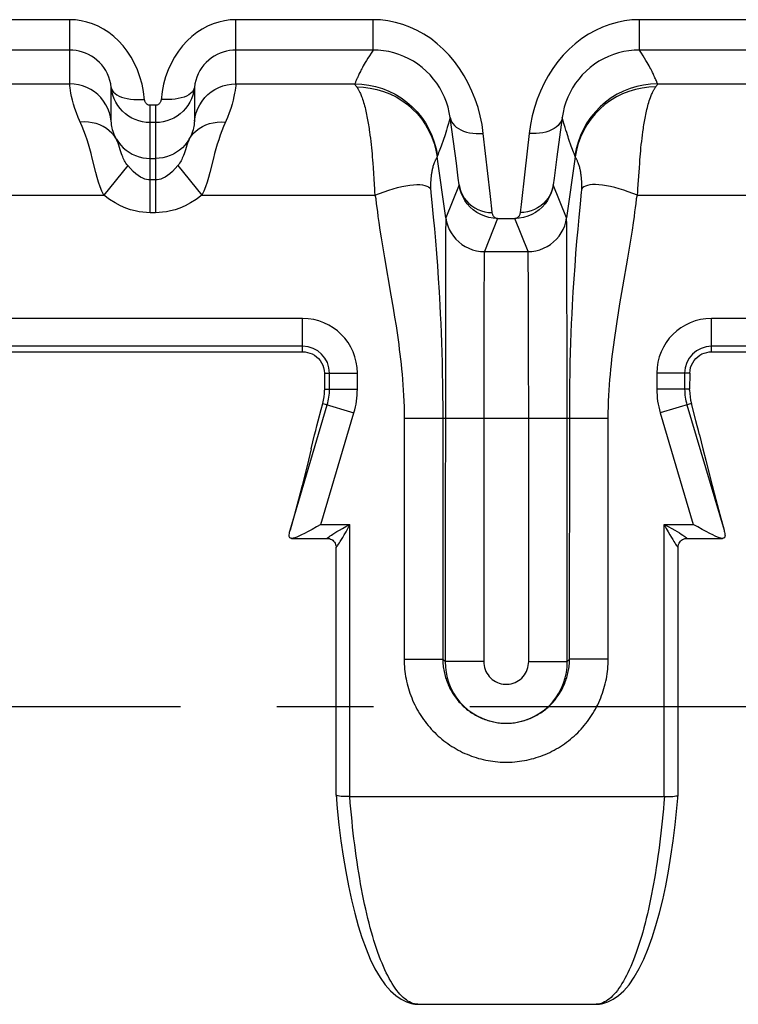
# Model space of a CAD drawing. Extents: x 0 to 420, y 0 to 297.
# Drawn here: x 105 to 118, y 84 to 101 of the extents above; entities that cross this region are included whole.
import ezdxf

# ---------------------------------------------------------------- set-up
doc = ezdxf.new("R2010")
doc.units = 0
doc.header["$LTSCALE"] = 23.1
doc.linetypes.add('CENTER', pattern=[0.6, 0.375, -0.075, 0.075, -0.075])
doc.layers.get('0').update_dxf_attribs({"linetype": 'CONTINUOUS'})
doc.layers.add('DEFAULT_1', color=7, linetype='CENTER')
doc.layers.add('SURFACE', color=7, linetype='CONTINUOUS')

msp = doc.modelspace()

# ---------------------------------------------------------------- linework, layer by layer
at = {"color": 9, "linetype": 'CONTINUOUS'}
for p, q in [((106.166, 101.226), (103.701, 101.226)), ((106.166, 100.073), (106.166, 101.226)), ((109.151, 100.073), (109.151, 101.226)), ((111.616, 101.226), (109.151, 101.226)), ((111.616, 100.681), (111.616, 101.226)), ((116.401, 100.681), (116.401, 101.226)), ((118.866, 101.226), (116.401, 101.226)), ((106.166, 100.681), (103.701, 100.681)), ((111.616, 100.681), (109.151, 100.681)), ((118.866, 100.681), (116.401, 100.681)), ((111.314, 100.136), (111.308, 100.121)), ((111.321, 100.153), (111.314, 100.136)), ((116.692, 100.163), (116.682, 100.184)), ((116.7, 100.144), (116.692, 100.163)), ((116.707, 100.128), (116.7, 100.144)), ((116.713, 100.114), (116.707, 100.128)), ((104.029, 100.073), (106.166, 100.073)), ((106.912, 99.401), (106.912, 100.005)), ((108.405, 100.005), (108.405, 99.401)), ((109.151, 100.073), (111.288, 100.073)), ((111.292, 100.084), (111.288, 100.073)), ((111.298, 100.097), (111.292, 100.084)), ((111.302, 100.108), (111.298, 100.097)), ((111.308, 100.121), (111.302, 100.108)), ((116.717, 100.103), (116.713, 100.114)), ((116.723, 100.088), (116.717, 100.103)), ((116.729, 100.073), (118.866, 100.073)), ((107.609, 97.758), (107.609, 99.688)), ((107.709, 99.688), (107.609, 99.688)), ((107.709, 99.688), (107.709, 97.758)), ((113.113, 98.649), (113.002, 99.466)), ((115.015, 99.466), (114.919, 98.761)), ((107.709, 99.377), (107.609, 99.377)), ((111.552, 99.213), (111.56, 99.154)), ((111.56, 99.154), (111.568, 99.096)), ((111.568, 99.096), (111.575, 99.038)), ((112.887, 99.092), (112.868, 99.038)), ((114.421, 99.184), (114.342, 98.495)), ((116.443, 99.038), (116.45, 99.096)), ((116.45, 99.096), (116.457, 99.154)), ((111.575, 99.038), (111.581, 98.982)), ((111.581, 98.982), (111.587, 98.926)), ((111.587, 98.926), (111.593, 98.87)), ((112.817, 98.895), (112.805, 98.863)), ((112.827, 98.922), (112.817, 98.895)), ((112.839, 98.954), (112.827, 98.922)), ((112.852, 98.992), (112.839, 98.954)), ((112.868, 99.038), (112.852, 98.992)), ((115.165, 98.992), (115.149, 99.037)), ((115.179, 98.954), (115.165, 98.992)), ((115.19, 98.922), (115.179, 98.954)), ((115.2, 98.895), (115.19, 98.922)), ((115.209, 98.873), (115.2, 98.895)), ((116.425, 98.87), (116.43, 98.926)), ((116.43, 98.926), (116.436, 98.982)), ((116.436, 98.982), (116.443, 99.038)), ((106.636, 98.478), (106.57, 98.737)), ((107.609, 98.733), (107.709, 98.733)), ((111.593, 98.87), (111.598, 98.815)), ((111.598, 98.815), (111.602, 98.759)), ((111.602, 98.759), (111.607, 98.704)), ((112.924, 97.663), (112.769, 98.763)), ((112.795, 98.837), (112.785, 98.811)), ((112.805, 98.863), (112.795, 98.837)), ((114.919, 98.761), (114.869, 98.381)), ((115.249, 98.763), (115.094, 97.663)), ((115.219, 98.845), (115.209, 98.873)), ((115.228, 98.823), (115.219, 98.845)), ((115.236, 98.801), (115.228, 98.823)), ((115.244, 98.782), (115.236, 98.801)), ((116.411, 98.705), (116.415, 98.76)), ((116.415, 98.76), (116.42, 98.815)), ((116.42, 98.815), (116.425, 98.87)), ((107.207, 98.607), (106.777, 98.073)), ((108.11, 98.607), (108.541, 98.073)), ((111.607, 98.704), (111.611, 98.649)), ((111.611, 98.649), (111.616, 98.566)), ((111.616, 98.566), (111.635, 98.264)), ((113.148, 98.381), (113.113, 98.649)), ((116.382, 98.264), (116.401, 98.566)), ((116.401, 98.566), (116.407, 98.649)), ((116.407, 98.649), (116.411, 98.705)), ((113.163, 98.261), (113.148, 98.381)), ((114.342, 98.495), (114.275, 97.903)), ((114.869, 98.381), (114.854, 98.261)), ((107.709, 98.347), (107.609, 98.347)), ((111.635, 98.264), (111.641, 98.187)), ((111.641, 98.187), (111.645, 98.132)), ((112.648, 98.225), (112.648, 98.221)), ((112.65, 98.265), (112.649, 98.235)), ((112.65, 98.278), (112.65, 98.265)), ((113.163, 98.261), (112.924, 97.663)), ((115.094, 97.663), (114.854, 98.261)), ((115.367, 98.278), (115.367, 98.294)), ((115.368, 98.265), (115.367, 98.278)), ((115.368, 98.237), (115.368, 98.265)), ((115.369, 98.232), (115.368, 98.237)), ((116.373, 98.132), (116.377, 98.187)), ((116.377, 98.187), (116.382, 98.264)), ((103.668, 98.073), (106.777, 98.073)), ((108.541, 98.073), (111.65, 98.073)), ((111.645, 98.132), (111.65, 98.073)), ((112.655, 98.12), (112.68, 97.878)), ((115.341, 97.913), (115.363, 98.133)), ((115.363, 98.133), (115.366, 98.157)), ((116.368, 98.073), (116.373, 98.132)), ((116.368, 98.073), (119.477, 98.073)), ((111.667, 98.001), (111.675, 97.926)), ((111.675, 97.926), (111.685, 97.846)), ((111.685, 97.846), (111.694, 97.777)), ((112.68, 97.878), (112.699, 97.68)), ((114.275, 97.903), (114.26, 97.761)), ((115.318, 97.676), (115.341, 97.913)), ((116.323, 97.776), (116.332, 97.845)), ((116.332, 97.845), (116.342, 97.926)), ((107.709, 97.758), (107.609, 97.758)), ((111.694, 97.777), (111.705, 97.692)), ((111.705, 97.692), (111.721, 97.582)), ((112.699, 97.68), (112.718, 97.469)), ((113.854, 97.652), (113.617, 97.06)), ((113.854, 97.652), (114.164, 97.652)), ((114.401, 97.06), (114.164, 97.652)), ((115.299, 97.465), (115.318, 97.676)), ((116.296, 97.578), (116.312, 97.689)), ((116.312, 97.689), (116.323, 97.776)), ((111.721, 97.582), (111.74, 97.447)), ((115.098, 97.446), (115.096, 97.581)), ((116.276, 97.443), (116.296, 97.578)), ((111.74, 97.447), (111.762, 97.305)), ((111.762, 97.305), (111.785, 97.162)), ((112.718, 97.469), (112.737, 97.25)), ((112.92, 97.446), (112.916, 96.843)), ((115.101, 96.843), (115.098, 97.446)), ((115.28, 97.246), (115.299, 97.465)), ((116.231, 97.158), (116.254, 97.301)), ((116.254, 97.301), (116.276, 97.443)), ((111.785, 97.162), (111.822, 96.946)), ((112.737, 97.25), (112.755, 97.028)), ((115.262, 97.024), (115.28, 97.246)), ((116.195, 96.942), (116.231, 97.158)), ((111.822, 96.946), (111.938, 96.276)), ((112.755, 97.028), (112.772, 96.803)), ((113.617, 97.06), (114.401, 97.06)), ((114.405, 96.88), (114.403, 96.993)), ((115.246, 96.799), (115.262, 97.024)), ((116.105, 96.425), (116.195, 96.942)), ((112.772, 96.803), (112.787, 96.573)), ((112.916, 96.843), (112.911, 89.695)), ((113.612, 96.804), (113.608, 96.243)), ((114.408, 96.502), (114.405, 96.88)), ((115.105, 95.026), (115.101, 96.843)), ((115.23, 96.57), (115.246, 96.799)), ((112.787, 96.573), (112.802, 96.339)), ((114.412, 95.249), (114.408, 96.502)), ((115.215, 96.336), (115.23, 96.57)), ((116.053, 96.118), (116.105, 96.425)), ((111.938, 96.276), (111.977, 96.043)), ((112.802, 96.339), (112.816, 96.099)), ((113.608, 96.243), (113.604, 89.695)), ((115.201, 96.096), (115.215, 96.336)), ((112.816, 96.099), (112.824, 95.936)), ((115.193, 95.933), (115.201, 96.096)), ((116.027, 95.961), (116.053, 96.118)), ((111.977, 96.043), (112.003, 95.884)), ((112.003, 95.884), (112.029, 95.723)), ((112.824, 95.936), (112.832, 95.769)), ((115.185, 95.767), (115.193, 95.933)), ((116.001, 95.801), (116.027, 95.961)), ((110.351, 95.859), (104.998, 95.859)), ((110.351, 95.259), (110.351, 95.859)), ((112.832, 95.769), (112.839, 95.599)), ((115.178, 95.597), (115.185, 95.767)), ((115.976, 95.638), (116.001, 95.801)), ((117.698, 95.259), (117.698, 95.859)), ((123.051, 95.859), (117.698, 95.859)), ((112.839, 95.599), (112.845, 95.425)), ((115.172, 95.423), (115.178, 95.597)), ((110.351, 95.359), (104.998, 95.359)), ((112.845, 95.425), (112.851, 95.247)), ((115.166, 95.245), (115.172, 95.423)), ((123.051, 95.359), (117.698, 95.359)), ((112.851, 95.247), (112.856, 95.064)), ((114.413, 94.06), (114.412, 95.249)), ((115.161, 95.063), (115.166, 95.245)), ((112.856, 95.064), (112.86, 94.877)), ((115.106, 89.695), (115.105, 95.026)), ((115.157, 94.875), (115.161, 95.063)), ((110.741, 94.876), (111.334, 94.876)), ((110.834, 94.586), (110.834, 94.876)), ((111.334, 94.586), (111.334, 94.876)), ((112.86, 94.877), (112.864, 94.683)), ((115.154, 94.682), (115.157, 94.875)), ((116.715, 94.876), (116.715, 94.586)), ((117.309, 94.876), (116.715, 94.876)), ((117.215, 94.876), (117.215, 94.586)), ((112.864, 94.683), (112.866, 94.483)), ((115.151, 94.482), (115.154, 94.682)), ((110.745, 94.586), (111.334, 94.586)), ((112.866, 94.483), (112.868, 94.276)), ((115.15, 94.275), (115.151, 94.482)), ((117.304, 94.586), (116.715, 94.586)), ((110.127, 92.054), (110.794, 94.307)), ((110.713, 94.331), (111.273, 94.165)), ((117.336, 94.331), (116.776, 94.165)), ((117.255, 94.307), (117.923, 92.054)), ((110.678, 92.157), (111.273, 94.165)), ((112.868, 94.276), (112.868, 89.738)), ((115.149, 89.738), (115.15, 94.275)), ((116.776, 94.165), (117.371, 92.157)), ((112.175, 94.06), (112.175, 89.738)), ((115.842, 94.06), (112.175, 94.06)), ((114.413, 89.695), (114.413, 94.06)), ((115.842, 89.738), (115.842, 94.06)), ((110.678, 92.157), (111.201, 92.157)), ((116.848, 92.157), (117.371, 92.157)), ((112.175, 89.738), (112.868, 89.738)), ((112.911, 89.695), (112.868, 89.738)), ((113.604, 89.695), (112.911, 89.695)), ((114.413, 89.695), (115.106, 89.695)), ((115.106, 89.695), (115.149, 89.738)), ((115.842, 89.738), (115.149, 89.738))]:
    msp.add_line(p, q, dxfattribs=at)
at = {"color": 7, "linetype": 'CONTINUOUS'}
for p, q in [((104.998, 95.259), (110.351, 95.259)), ((117.698, 95.259), (123.051, 95.259)), ((110.741, 94.876), (110.745, 94.586)), ((117.309, 94.876), (117.304, 94.586)), ((110.745, 94.586), (110.746, 94.57)), ((117.304, 94.57), (117.304, 94.586))]:
    msp.add_line(p, q, dxfattribs=at)
at = {"color": 9, "linetype": 'CONTINUOUS'}
for points in [[(107.511, 99.782), (107.492, 99.933), (107.465, 100.067), (107.428, 100.197), (107.383, 100.322), (107.329, 100.441), (107.267, 100.554), (107.199, 100.659), (107.123, 100.756), (107.042, 100.845), (106.956, 100.924), (106.866, 100.995), (106.771, 101.057), (106.674, 101.109), (106.575, 101.151), (106.474, 101.184), (106.371, 101.207), (106.269, 101.221), (106.166, 101.226)], [(109.151, 101.226), (109.049, 101.221), (108.946, 101.207), (108.844, 101.184), (108.742, 101.151), (108.643, 101.109), (108.546, 101.057), (108.452, 100.995), (108.361, 100.924), (108.275, 100.845), (108.194, 100.756), (108.119, 100.659), (108.05, 100.554), (107.988, 100.441), (107.935, 100.322), (107.889, 100.197), (107.853, 100.067), (107.826, 99.933)], [(113.597, 99.184), (113.574, 99.341), (113.542, 99.496), (113.502, 99.648), (113.452, 99.798), (113.394, 99.943), (113.328, 100.084), (113.253, 100.22), (113.171, 100.35), (113.08, 100.473), (112.983, 100.589), (112.878, 100.696), (112.768, 100.795), (112.652, 100.885), (112.531, 100.964), (112.407, 101.034), (112.279, 101.092), (112.149, 101.141), (112.017, 101.178), (111.883, 101.205), (111.75, 101.221), (111.616, 101.226)], [(116.401, 101.226), (116.268, 101.221), (116.134, 101.205), (116.001, 101.178), (115.868, 101.141), (115.738, 101.092), (115.611, 101.034), (115.486, 100.964), (115.365, 100.885), (115.25, 100.795), (115.139, 100.696), (115.035, 100.589), (114.937, 100.473), (114.847, 100.35), (114.764, 100.22), (114.689, 100.084), (114.623, 99.943), (114.565, 99.798), (114.516, 99.648), (114.475, 99.496), (114.444, 99.341), (114.421, 99.184)], [(111.616, 100.681), (111.581, 100.627), (111.55, 100.579), (111.522, 100.535), (111.498, 100.495), (111.477, 100.459), (111.457, 100.425), (111.44, 100.394), (111.425, 100.366), (111.412, 100.341), (111.399, 100.317), (111.388, 100.295), (111.378, 100.275), (111.369, 100.257), (111.361, 100.24), (111.354, 100.224), (111.347, 100.21), (111.341, 100.197), (111.335, 100.184), (111.33, 100.173), (111.321, 100.153)], [(113.002, 99.466), (112.986, 99.56), (112.964, 99.653), (112.936, 99.743), (112.902, 99.832), (112.861, 99.919), (112.815, 100.002), (112.762, 100.083), (112.705, 100.16), (112.641, 100.234), (112.573, 100.302), (112.5, 100.366), (112.423, 100.425), (112.342, 100.478), (112.257, 100.525), (112.17, 100.567), (112.081, 100.602), (111.989, 100.63), (111.897, 100.652), (111.803, 100.668), (111.71, 100.678), (111.616, 100.681)], [(116.401, 100.681), (116.308, 100.678), (116.214, 100.668), (116.121, 100.652), (116.028, 100.63), (115.937, 100.602), (115.847, 100.567), (115.76, 100.525), (115.676, 100.478), (115.595, 100.425), (115.517, 100.366), (115.444, 100.302), (115.376, 100.234), (115.313, 100.16), (115.255, 100.083), (115.203, 100.002), (115.156, 99.919), (115.116, 99.832), (115.081, 99.743), (115.053, 99.653), (115.031, 99.56), (115.015, 99.466)], [(116.682, 100.184), (116.676, 100.197), (116.67, 100.21), (116.664, 100.224), (116.656, 100.24), (116.648, 100.257), (116.639, 100.275), (116.629, 100.295), (116.618, 100.317), (116.606, 100.341), (116.592, 100.366), (116.577, 100.394), (116.56, 100.425), (116.541, 100.458), (116.52, 100.495), (116.495, 100.535), (116.468, 100.579), (116.437, 100.627), (116.401, 100.681)], [(106.32, 99.47), (106.287, 99.552), (106.259, 99.631), (106.235, 99.706), (106.215, 99.777), (106.2, 99.843), (106.188, 99.903), (106.179, 99.955), (106.173, 100), (106.169, 100.035), (106.167, 100.06), (106.166, 100.073)], [(106.912, 99.401), (106.9, 99.478), (106.88, 99.554), (106.852, 99.628), (106.816, 99.698), (106.774, 99.764), (106.724, 99.825), (106.669, 99.88), (106.608, 99.93), (106.542, 99.973), (106.472, 100.008), (106.398, 100.036), (106.323, 100.057), (106.245, 100.069), (106.166, 100.073)], [(107.609, 99.377), (107.54, 99.381), (107.473, 99.39), (107.407, 99.407), (107.342, 99.43), (107.28, 99.459), (107.221, 99.494), (107.166, 99.535), (107.116, 99.581), (107.069, 99.631), (107.028, 99.686), (106.993, 99.745), (106.963, 99.806), (106.94, 99.871), (106.923, 99.937), (106.912, 100.005)], [(106.912, 100.005), (106.919, 99.976), (106.933, 99.948), (106.953, 99.922), (106.98, 99.897), (107.013, 99.874), (107.053, 99.854), (107.097, 99.836), (107.146, 99.82), (107.2, 99.808), (107.257, 99.799), (107.318, 99.793), (107.38, 99.79), (107.444, 99.79), (107.509, 99.794)], [(108.405, 100.005), (108.395, 99.937), (108.378, 99.871), (108.354, 99.806), (108.325, 99.745), (108.289, 99.686), (108.248, 99.631), (108.202, 99.581), (108.151, 99.535), (108.096, 99.494), (108.037, 99.459), (107.975, 99.43), (107.911, 99.407), (107.845, 99.39), (107.777, 99.381), (107.709, 99.377)], [(108.405, 100.005), (108.398, 99.976), (108.385, 99.948), (108.364, 99.922), (108.337, 99.897), (108.304, 99.874), (108.265, 99.854), (108.22, 99.836), (108.171, 99.82), (108.117, 99.808), (108.06, 99.799), (108, 99.793), (107.937, 99.79), (107.873, 99.79), (107.808, 99.794)], [(108.405, 99.401), (108.417, 99.478), (108.437, 99.554), (108.466, 99.628), (108.501, 99.698), (108.544, 99.764), (108.593, 99.825), (108.649, 99.88), (108.71, 99.93), (108.776, 99.973), (108.846, 100.008), (108.919, 100.036), (108.995, 100.057), (109.072, 100.069), (109.151, 100.073)], [(109.151, 100.073), (109.15, 100.06), (109.148, 100.035), (109.144, 100), (109.138, 99.955), (109.129, 99.903), (109.117, 99.843), (109.102, 99.777), (109.083, 99.706), (109.059, 99.631), (109.03, 99.552), (108.998, 99.47), (108.927, 99.307)], [(111.288, 100.073), (111.288, 100.07), (111.291, 100.064), (111.296, 100.055), (111.303, 100.045), (111.312, 100.033), (111.322, 100.018)], [(111.288, 100.073), (111.414, 100.068), (111.539, 100.052), (111.663, 100.026), (111.784, 99.989), (111.901, 99.942), (112.014, 99.886), (112.122, 99.82), (112.224, 99.746), (112.319, 99.663), (112.407, 99.572), (112.487, 99.475), (112.558, 99.371), (112.621, 99.261), (112.674, 99.147), (112.717, 99.028), (112.751, 98.906), (112.773, 98.782)], [(111.322, 100.018), (111.445, 100.013), (111.566, 99.998), (111.687, 99.973), (111.804, 99.938), (111.919, 99.892), (112.029, 99.838), (112.134, 99.774), (112.233, 99.701), (112.326, 99.621), (112.412, 99.533), (112.49, 99.438), (112.559, 99.337), (112.62, 99.23), (112.672, 99.118), (112.714, 99.003), (112.747, 98.884), (112.769, 98.763)], [(111.322, 100.018), (111.326, 100.012), (111.331, 100.005), (111.336, 99.998), (111.34, 99.99), (111.346, 99.982), (111.351, 99.973), (111.357, 99.963), (111.362, 99.952), (111.368, 99.941), (111.375, 99.928), (111.381, 99.915), (111.388, 99.9), (111.395, 99.884), (111.402, 99.866), (111.41, 99.847), (111.419, 99.824), (111.427, 99.799), (111.437, 99.77), (111.446, 99.74), (111.455, 99.709), (111.464, 99.677), (111.472, 99.646), (111.48, 99.615), (111.487, 99.583), (111.494, 99.551), (111.501, 99.52), (111.507, 99.488), (111.513, 99.457), (111.519, 99.426), (111.524, 99.395), (111.529, 99.364), (111.534, 99.334), (111.539, 99.303), (111.544, 99.273), (111.548, 99.243), (111.552, 99.213)], [(116.729, 100.073), (116.603, 100.068), (116.478, 100.052), (116.355, 100.026), (116.234, 99.989), (116.116, 99.942), (116.003, 99.886), (115.896, 99.82), (115.794, 99.746), (115.699, 99.663), (115.611, 99.572), (115.53, 99.475), (115.459, 99.371), (115.396, 99.261), (115.343, 99.147), (115.3, 99.028), (115.267, 98.906), (115.244, 98.782)], [(116.696, 100.018), (116.573, 100.013), (116.451, 99.998), (116.331, 99.973), (116.213, 99.938), (116.099, 99.892), (115.989, 99.838), (115.884, 99.774), (115.784, 99.701), (115.692, 99.621), (115.606, 99.533), (115.528, 99.438), (115.458, 99.337), (115.397, 99.23), (115.345, 99.118), (115.303, 99.003), (115.271, 98.884), (115.249, 98.763)], [(116.457, 99.154), (116.465, 99.213), (116.469, 99.243), (116.474, 99.273), (116.478, 99.303), (116.483, 99.334), (116.488, 99.364), (116.493, 99.395), (116.499, 99.426), (116.505, 99.457), (116.511, 99.488), (116.517, 99.52), (116.523, 99.551), (116.53, 99.583), (116.538, 99.615), (116.545, 99.646), (116.553, 99.677), (116.562, 99.709), (116.571, 99.74), (116.58, 99.77), (116.59, 99.799), (116.599, 99.825), (116.607, 99.847), (116.615, 99.866), (116.622, 99.884), (116.629, 99.9), (116.636, 99.915), (116.643, 99.928), (116.649, 99.941), (116.655, 99.952), (116.661, 99.963), (116.666, 99.973), (116.672, 99.982), (116.677, 99.99), (116.682, 99.998), (116.687, 100.005), (116.691, 100.012), (116.696, 100.018)], [(116.696, 100.018), (116.706, 100.033), (116.714, 100.045), (116.721, 100.055), (116.726, 100.064), (116.729, 100.07), (116.729, 100.073)], [(116.729, 100.073), (116.727, 100.08), (116.723, 100.088)], [(107.609, 99.688), (107.599, 99.688), (107.589, 99.69), (107.58, 99.693), (107.571, 99.697), (107.562, 99.701), (107.553, 99.707), (107.546, 99.714), (107.538, 99.722), (107.532, 99.731), (107.526, 99.74), (107.521, 99.75), (107.516, 99.76), (107.513, 99.771), (107.511, 99.782)], [(107.826, 99.933), (107.807, 99.782), (107.804, 99.771), (107.801, 99.76), (107.797, 99.75), (107.792, 99.74), (107.786, 99.731), (107.779, 99.722), (107.772, 99.714), (107.764, 99.707), (107.756, 99.701), (107.747, 99.697), (107.738, 99.693), (107.728, 99.69), (107.718, 99.688), (107.709, 99.688)], [(106.57, 98.737), (106.548, 98.822), (106.525, 98.906), (106.501, 98.988), (106.476, 99.069), (106.45, 99.15), (106.421, 99.229), (106.391, 99.307), (106.32, 99.47)], [(113.002, 99.466), (112.983, 99.4), (112.966, 99.341), (112.95, 99.288), (112.935, 99.24), (112.922, 99.198), (112.909, 99.159), (112.898, 99.124), (112.887, 99.092)], [(113.002, 99.466), (113.011, 99.429), (113.027, 99.393), (113.049, 99.358), (113.077, 99.326), (113.11, 99.296), (113.15, 99.269), (113.194, 99.245), (113.243, 99.225), (113.295, 99.208), (113.351, 99.195), (113.41, 99.186), (113.471, 99.181), (113.534, 99.18), (113.597, 99.184)], [(115.015, 99.466), (115.006, 99.429), (114.991, 99.393), (114.969, 99.358), (114.941, 99.326), (114.907, 99.296), (114.868, 99.269), (114.824, 99.245), (114.775, 99.225), (114.722, 99.208), (114.666, 99.195), (114.607, 99.186), (114.546, 99.181), (114.484, 99.18), (114.421, 99.184)], [(115.149, 99.037), (115.13, 99.092), (115.12, 99.124), (115.108, 99.159), (115.096, 99.197), (115.082, 99.24), (115.068, 99.288), (115.052, 99.341), (115.034, 99.4), (115.015, 99.466)], [(107.005, 99.08), (106.968, 99.134), (106.925, 99.185), (106.877, 99.231), (106.824, 99.272), (106.766, 99.307), (106.704, 99.336), (106.639, 99.359), (106.571, 99.375), (106.501, 99.385), (106.429, 99.388), (106.357, 99.385)], [(107.005, 99.08), (106.986, 99.114), (106.971, 99.148), (106.957, 99.183), (106.945, 99.217), (106.936, 99.249), (106.929, 99.28), (106.923, 99.309), (106.919, 99.335), (106.916, 99.358), (106.914, 99.377), (106.913, 99.392), (106.912, 99.401)], [(108.405, 99.401), (108.405, 99.392), (108.404, 99.377), (108.402, 99.358), (108.399, 99.335), (108.395, 99.309), (108.389, 99.28), (108.381, 99.249), (108.372, 99.217), (108.36, 99.183), (108.347, 99.148), (108.331, 99.114), (108.313, 99.08)], [(108.313, 99.08), (108.349, 99.134), (108.392, 99.185), (108.44, 99.231), (108.493, 99.272), (108.551, 99.307), (108.613, 99.336), (108.678, 99.359), (108.746, 99.375), (108.816, 99.385), (108.888, 99.388), (108.96, 99.385)], [(108.927, 99.307), (108.896, 99.229), (108.868, 99.15), (108.842, 99.069), (108.817, 98.988), (108.793, 98.906), (108.77, 98.822), (108.747, 98.737), (108.682, 98.478)], [(107.207, 98.607), (107.191, 98.627), (107.176, 98.649), (107.162, 98.67), (107.15, 98.691), (107.139, 98.713), (107.128, 98.735), (107.118, 98.76), (107.107, 98.788), (107.096, 98.818), (107.085, 98.852), (107.074, 98.889), (107.062, 98.928), (107.049, 98.969), (107.036, 99.008), (107.021, 99.046), (107.005, 99.08)], [(107.005, 99.08), (107.041, 99.024), (107.082, 98.972), (107.128, 98.924), (107.178, 98.881), (107.232, 98.843), (107.29, 98.81), (107.35, 98.783), (107.413, 98.761), (107.477, 98.746), (107.543, 98.736), (107.609, 98.733)], [(108.313, 99.08), (108.277, 99.024), (108.236, 98.972), (108.19, 98.924), (108.139, 98.881), (108.085, 98.843), (108.028, 98.81), (107.968, 98.783), (107.905, 98.761), (107.84, 98.746), (107.775, 98.736), (107.709, 98.733)], [(108.313, 99.08), (108.297, 99.046), (108.282, 99.008), (108.268, 98.969), (108.256, 98.928), (108.244, 98.889), (108.232, 98.852), (108.221, 98.818), (108.21, 98.787), (108.2, 98.76), (108.189, 98.735), (108.178, 98.713), (108.167, 98.691), (108.155, 98.67), (108.141, 98.649), (108.126, 98.627), (108.11, 98.607)], [(113.732, 97.995), (113.72, 98.101), (113.597, 99.184)], [(112.759, 98.743), (112.754, 98.734), (112.751, 98.729), (112.748, 98.724), (112.744, 98.717), (112.74, 98.71), (112.735, 98.702), (112.731, 98.692), (112.725, 98.68), (112.719, 98.667), (112.713, 98.652), (112.707, 98.637), (112.702, 98.621), (112.697, 98.604), (112.692, 98.588), (112.688, 98.571), (112.683, 98.554), (112.68, 98.537), (112.676, 98.521), (112.673, 98.504), (112.67, 98.488), (112.667, 98.471), (112.665, 98.455), (112.663, 98.44), (112.661, 98.425), (112.659, 98.41), (112.658, 98.396), (112.656, 98.382), (112.655, 98.369), (112.654, 98.357), (112.653, 98.345), (112.653, 98.333), (112.652, 98.323), (112.651, 98.313), (112.651, 98.303), (112.651, 98.294), (112.65, 98.278)], [(112.769, 98.763), (112.769, 98.761), (112.768, 98.759), (112.767, 98.757), (112.766, 98.755), (112.765, 98.752), (112.763, 98.749), (112.761, 98.746), (112.759, 98.743)], [(112.773, 98.782), (112.772, 98.78), (112.772, 98.777), (112.771, 98.774), (112.77, 98.771), (112.769, 98.767), (112.769, 98.763)], [(112.785, 98.811), (112.776, 98.789), (112.773, 98.782)], [(115.249, 98.763), (115.248, 98.767), (115.247, 98.771), (115.247, 98.774), (115.246, 98.777), (115.245, 98.78), (115.244, 98.782)], [(115.263, 98.734), (115.258, 98.743), (115.256, 98.746), (115.254, 98.749), (115.253, 98.752), (115.251, 98.755), (115.25, 98.757), (115.249, 98.759), (115.249, 98.761), (115.249, 98.763)], [(115.367, 98.294), (115.366, 98.303), (115.366, 98.313), (115.365, 98.323), (115.365, 98.333), (115.364, 98.345), (115.363, 98.357), (115.362, 98.369), (115.361, 98.382), (115.36, 98.396), (115.358, 98.41), (115.356, 98.425), (115.354, 98.44), (115.352, 98.455), (115.35, 98.471), (115.347, 98.488), (115.344, 98.504), (115.341, 98.521), (115.338, 98.537), (115.334, 98.554), (115.33, 98.571), (115.325, 98.588), (115.321, 98.604), (115.316, 98.621), (115.31, 98.637), (115.304, 98.652), (115.298, 98.667), (115.292, 98.68), (115.287, 98.692), (115.282, 98.702), (115.278, 98.71), (115.273, 98.717), (115.27, 98.724), (115.266, 98.729), (115.263, 98.734)], [(107.609, 98.347), (107.579, 98.348), (107.548, 98.353), (107.514, 98.363), (107.479, 98.377), (107.44, 98.397), (107.398, 98.424), (107.353, 98.458), (107.305, 98.501), (107.256, 98.551), (107.207, 98.607)], [(108.11, 98.607), (108.061, 98.551), (108.012, 98.501), (107.965, 98.458), (107.92, 98.424), (107.878, 98.397), (107.839, 98.377), (107.803, 98.363), (107.77, 98.353), (107.739, 98.348), (107.709, 98.347)], [(106.777, 98.073), (106.743, 98.145), (106.712, 98.223), (106.684, 98.305), (106.659, 98.391), (106.636, 98.478)], [(108.682, 98.478), (108.658, 98.391), (108.633, 98.306), (108.605, 98.223), (108.574, 98.145), (108.541, 98.073)], [(111.65, 98.073), (111.732, 98.106), (111.814, 98.136), (111.897, 98.164), (111.978, 98.188), (112.057, 98.21), (112.133, 98.227), (112.207, 98.242), (112.276, 98.252), (112.342, 98.259), (112.402, 98.263), (112.457, 98.262), (112.506, 98.257), (112.549, 98.249), (112.585, 98.237), (112.614, 98.221), (112.635, 98.202), (112.65, 98.179)], [(112.649, 98.235), (112.649, 98.232), (112.649, 98.23), (112.649, 98.228), (112.649, 98.226), (112.648, 98.225)], [(112.648, 98.221), (112.648, 98.219), (112.648, 98.218), (112.648, 98.216), (112.648, 98.214), (112.648, 98.213), (112.648, 98.211), (112.648, 98.208), (112.648, 98.206), (112.648, 98.203), (112.649, 98.199), (112.649, 98.195), (112.649, 98.191), (112.649, 98.185), (112.65, 98.179)], [(112.65, 98.179), (112.651, 98.169), (112.652, 98.157), (112.653, 98.146), (112.655, 98.12)], [(113.854, 97.652), (113.775, 97.657), (113.697, 97.671), (113.622, 97.693), (113.55, 97.724), (113.482, 97.762), (113.418, 97.808), (113.361, 97.86), (113.31, 97.918), (113.265, 97.98), (113.228, 98.047), (113.199, 98.116), (113.177, 98.188), (113.163, 98.261)], [(113.163, 98.261), (113.176, 98.198), (113.195, 98.137), (113.222, 98.078), (113.255, 98.022), (113.294, 97.971), (113.339, 97.924), (113.389, 97.882), (113.443, 97.846), (113.501, 97.815), (113.562, 97.792), (113.626, 97.774), (113.691, 97.764), (113.757, 97.761)], [(114.854, 98.261), (114.84, 98.188), (114.819, 98.116), (114.789, 98.047), (114.752, 97.98), (114.708, 97.918), (114.657, 97.86), (114.599, 97.808), (114.536, 97.762), (114.468, 97.724), (114.395, 97.693), (114.32, 97.671), (114.242, 97.657), (114.164, 97.652)], [(114.854, 98.261), (114.842, 98.198), (114.822, 98.137), (114.796, 98.078), (114.763, 98.022), (114.723, 97.971), (114.679, 97.924), (114.629, 97.882), (114.574, 97.846), (114.516, 97.815), (114.455, 97.792), (114.391, 97.774), (114.326, 97.764), (114.26, 97.761)], [(115.366, 98.157), (115.367, 98.169), (115.367, 98.179)], [(116.368, 98.073), (116.285, 98.106), (116.203, 98.136), (116.121, 98.164), (116.04, 98.188), (115.961, 98.21), (115.884, 98.227), (115.811, 98.242), (115.741, 98.252), (115.676, 98.259), (115.616, 98.263), (115.561, 98.262), (115.512, 98.257), (115.469, 98.249), (115.433, 98.237), (115.404, 98.221), (115.382, 98.202), (115.367, 98.179)], [(115.367, 98.179), (115.368, 98.185), (115.368, 98.191), (115.369, 98.195), (115.369, 98.199), (115.369, 98.203), (115.369, 98.206), (115.369, 98.208), (115.369, 98.211), (115.369, 98.213), (115.369, 98.214), (115.369, 98.216), (115.369, 98.218), (115.369, 98.219), (115.369, 98.221), (115.369, 98.225)], [(115.369, 98.225), (115.369, 98.226), (115.369, 98.228), (115.369, 98.23), (115.369, 98.232)], [(107.609, 97.758), (107.547, 97.759), (107.482, 97.765), (107.413, 97.775), (107.339, 97.79), (107.259, 97.812), (107.172, 97.842), (107.078, 97.882), (106.98, 97.934), (106.878, 97.998), (106.777, 98.073)], [(108.541, 98.073), (108.439, 97.998), (108.338, 97.934), (108.239, 97.882), (108.146, 97.842), (108.058, 97.812), (107.978, 97.79), (107.904, 97.775), (107.835, 97.765), (107.771, 97.759), (107.709, 97.758)], [(111.65, 98.073), (111.654, 98.063), (111.657, 98.052), (111.66, 98.041), (111.662, 98.029), (111.665, 98.016), (111.667, 98.001)], [(116.342, 97.926), (116.351, 98.001), (116.353, 98.016), (116.355, 98.029), (116.358, 98.041), (116.361, 98.052), (116.364, 98.063), (116.368, 98.073)], [(113.757, 97.761), (113.751, 97.825), (113.732, 97.995)], [(112.924, 97.663), (112.923, 97.652), (112.922, 97.625), (112.921, 97.581), (112.92, 97.446)], [(112.924, 97.663), (112.937, 97.592), (112.958, 97.524), (112.985, 97.458), (113.02, 97.395), (113.06, 97.336), (113.106, 97.281), (113.158, 97.232), (113.214, 97.188), (113.274, 97.149), (113.338, 97.118), (113.405, 97.093), (113.475, 97.075), (113.545, 97.064), (113.617, 97.06)], [(113.854, 97.652), (113.843, 97.653), (113.832, 97.656), (113.821, 97.661), (113.811, 97.666), (113.801, 97.673), (113.793, 97.682), (113.784, 97.691), (113.777, 97.701), (113.771, 97.712), (113.766, 97.724), (113.762, 97.736), (113.759, 97.748), (113.757, 97.761)], [(114.26, 97.761), (114.258, 97.748), (114.255, 97.736), (114.251, 97.724), (114.246, 97.712), (114.24, 97.701), (114.233, 97.691), (114.225, 97.682), (114.216, 97.673), (114.206, 97.666), (114.196, 97.661), (114.186, 97.656), (114.175, 97.653), (114.164, 97.652)], [(114.401, 97.06), (114.472, 97.064), (114.543, 97.075), (114.612, 97.093), (114.679, 97.118), (114.743, 97.149), (114.804, 97.188), (114.86, 97.232), (114.911, 97.281), (114.958, 97.336), (114.998, 97.395), (115.032, 97.458), (115.06, 97.524), (115.08, 97.592), (115.094, 97.663)], [(115.096, 97.581), (115.095, 97.625), (115.095, 97.652), (115.094, 97.663)], [(113.617, 97.06), (113.616, 97.051), (113.615, 97.029), (113.614, 96.993), (113.613, 96.943), (113.612, 96.804)], [(114.403, 96.993), (114.402, 97.029), (114.401, 97.051), (114.401, 97.06)], [(112.029, 95.723), (112.053, 95.558), (112.065, 95.474), (112.077, 95.389), (112.088, 95.303), (112.099, 95.216), (112.109, 95.128), (112.119, 95.038), (112.129, 94.948), (112.137, 94.856), (112.145, 94.762), (112.153, 94.667), (112.159, 94.571), (112.165, 94.472), (112.169, 94.372), (112.173, 94.27), (112.175, 94.166), (112.175, 94.06)], [(115.842, 94.06), (115.843, 94.166), (115.845, 94.27), (115.848, 94.372), (115.853, 94.472), (115.858, 94.57), (115.865, 94.666), (115.872, 94.761), (115.88, 94.854), (115.889, 94.946), (115.898, 95.037), (115.908, 95.126), (115.918, 95.214), (115.929, 95.301), (115.94, 95.387), (115.952, 95.472), (115.964, 95.555), (115.976, 95.638)], [(112.175, 89.738), (112.176, 89.694), (112.178, 89.649), (112.18, 89.604), (112.184, 89.56), (112.189, 89.515), (112.195, 89.471), (112.202, 89.427), (112.209, 89.383), (112.219, 89.339), (112.229, 89.296), (112.24, 89.252), (112.252, 89.209), (112.265, 89.167), (112.279, 89.124), (112.294, 89.083), (112.31, 89.041), (112.327, 89), (112.345, 88.959), (112.365, 88.919), (112.385, 88.879), (112.405, 88.84), (112.427, 88.801), (112.45, 88.763), (112.474, 88.726), (112.498, 88.689), (112.524, 88.652), (112.55, 88.616), (112.577, 88.581), (112.605, 88.547), (112.634, 88.513), (112.663, 88.48), (112.693, 88.448), (112.724, 88.417), (112.756, 88.386), (112.789, 88.356), (112.822, 88.327), (112.855, 88.298), (112.89, 88.271), (112.925, 88.244), (112.961, 88.219), (112.997, 88.194), (113.034, 88.17), (113.071, 88.147), (113.109, 88.124), (113.148, 88.103), (113.187, 88.083), (113.226, 88.063), (113.266, 88.045), (113.306, 88.028), (113.347, 88.011), (113.388, 87.996), (113.429, 87.981), (113.47, 87.968), (113.512, 87.955), (113.555, 87.944), (113.597, 87.933), (113.64, 87.924), (113.683, 87.916), (113.726, 87.908), (113.769, 87.902), (113.812, 87.897), (113.856, 87.892), (113.9, 87.889), (113.943, 87.887), (113.987, 87.886), (114.031, 87.886), (114.074, 87.887), (114.118, 87.889), (114.161, 87.892), (114.205, 87.897), (114.248, 87.902), (114.292, 87.908), (114.335, 87.916), (114.378, 87.924), (114.42, 87.933), (114.463, 87.944), (114.505, 87.955), (114.547, 87.968), (114.588, 87.981), (114.63, 87.996), (114.671, 88.011), (114.711, 88.027), (114.752, 88.045), (114.791, 88.063), (114.831, 88.083), (114.87, 88.103), (114.908, 88.124), (114.946, 88.146), (114.983, 88.17), (115.02, 88.194), (115.057, 88.218), (115.092, 88.244), (115.127, 88.271), (115.162, 88.298), (115.196, 88.327), (115.229, 88.356), (115.261, 88.386), (115.293, 88.416), (115.324, 88.448), (115.354, 88.48), (115.384, 88.513), (115.412, 88.547), (115.44, 88.581), (115.467, 88.616), (115.494, 88.652), (115.519, 88.688), (115.544, 88.725), (115.567, 88.763), (115.59, 88.801), (115.612, 88.84), (115.633, 88.879), (115.653, 88.919), (115.672, 88.959), (115.69, 89), (115.707, 89.041), (115.723, 89.082), (115.738, 89.124), (115.753, 89.167), (115.766, 89.209), (115.778, 89.252), (115.789, 89.296), (115.799, 89.339), (115.808, 89.383), (115.816, 89.427), (115.823, 89.471), (115.829, 89.515), (115.833, 89.56), (115.837, 89.604), (115.84, 89.649), (115.841, 89.694), (115.842, 89.738)], [(113.604, 89.695), (113.606, 89.658), (113.611, 89.621), (113.619, 89.585), (113.63, 89.55), (113.645, 89.516), (113.662, 89.484), (113.682, 89.453), (113.705, 89.425), (113.73, 89.398), (113.758, 89.374), (113.787, 89.353), (113.818, 89.334), (113.851, 89.319), (113.884, 89.306), (113.919, 89.296), (113.955, 89.29), (113.991, 89.286), (114.027, 89.286), (114.063, 89.29), (114.098, 89.296), (114.133, 89.306), (114.167, 89.319), (114.199, 89.334), (114.231, 89.353), (114.26, 89.374), (114.287, 89.398), (114.312, 89.425), (114.335, 89.453), (114.355, 89.484), (114.373, 89.516), (114.387, 89.55), (114.398, 89.585), (114.406, 89.621), (114.411, 89.658), (114.413, 89.695)]]:
    msp.add_lwpolyline(points, dxfattribs=at)
at = {"color": 7, "linetype": 'CONTINUOUS'}
for points in [[(106.912, 100.005), (106.903, 100.071), (106.888, 100.134), (106.867, 100.196), (106.842, 100.255), (106.812, 100.311), (106.778, 100.364), (106.74, 100.413), (106.698, 100.459), (106.653, 100.501), (106.605, 100.539), (106.555, 100.572), (106.503, 100.601), (106.449, 100.625), (106.393, 100.645), (106.337, 100.661), (106.28, 100.672), (106.223, 100.679), (106.166, 100.681)], [(109.151, 100.681), (109.094, 100.679), (109.037, 100.672), (108.98, 100.661), (108.924, 100.645), (108.869, 100.625), (108.815, 100.601), (108.763, 100.572), (108.712, 100.539), (108.664, 100.501), (108.619, 100.459), (108.578, 100.413), (108.539, 100.364), (108.505, 100.311), (108.475, 100.255), (108.45, 100.196), (108.43, 100.134), (108.415, 100.071), (108.405, 100.005)], [(110.351, 95.259), (110.395, 95.257), (110.438, 95.249), (110.481, 95.237), (110.522, 95.22), (110.562, 95.198), (110.599, 95.171), (110.633, 95.139), (110.663, 95.103), (110.689, 95.063), (110.711, 95.02), (110.727, 94.974), (110.737, 94.925), (110.741, 94.876)], [(117.309, 94.876), (117.313, 94.925), (117.323, 94.974), (117.339, 95.02), (117.36, 95.063), (117.386, 95.103), (117.417, 95.139), (117.451, 95.171), (117.488, 95.198), (117.527, 95.22), (117.568, 95.237), (117.611, 95.249), (117.654, 95.257), (117.698, 95.259)], [(110.713, 94.331), (110.728, 94.391), (110.738, 94.451), (110.744, 94.511), (110.746, 94.57)], [(117.304, 94.57), (117.306, 94.511), (117.312, 94.451), (117.322, 94.391), (117.336, 94.331)], [(110.63, 94.021), (110.684, 94.222), (110.713, 94.331)], [(117.483, 93.768), (117.464, 93.845), (117.442, 93.929), (117.419, 94.021), (117.393, 94.118), (117.336, 94.331)], [(110.506, 93.513), (110.566, 93.768), (110.586, 93.845), (110.607, 93.929), (110.63, 94.021)], [(117.483, 93.768), (117.544, 93.513), (117.594, 93.311), (117.649, 93.091), (117.71, 92.855), (117.776, 92.603), (117.847, 92.336), (117.923, 92.054)], [(110.506, 93.513), (110.456, 93.311), (110.4, 93.091), (110.34, 92.855), (110.274, 92.603), (110.203, 92.336), (110.127, 92.054)], [(110.153, 91.907), (110.144, 91.908), (110.131, 91.911), (110.121, 91.917), (110.114, 91.926), (110.11, 91.938), (110.108, 91.953), (110.109, 91.971), (110.112, 91.993), (110.117, 92.017)], [(110.117, 92.017), (110.122, 92.036), (110.127, 92.054)], [(110.678, 92.157), (110.599, 92.112), (110.521, 92.069), (110.448, 92.029), (110.384, 91.996), (110.33, 91.968), (110.283, 91.947), (110.244, 91.93), (110.21, 91.918), (110.183, 91.911), (110.161, 91.907), (110.153, 91.907)], [(117.897, 91.907), (117.888, 91.907), (117.867, 91.911), (117.839, 91.918), (117.806, 91.93), (117.766, 91.947), (117.72, 91.968), (117.665, 91.996), (117.601, 92.029), (117.528, 92.069), (117.451, 92.112), (117.371, 92.157)], [(117.932, 92.017), (117.937, 91.992), (117.94, 91.971), (117.941, 91.953), (117.94, 91.938), (117.935, 91.926), (117.928, 91.917), (117.919, 91.911), (117.905, 91.908), (117.897, 91.907)], [(117.923, 92.054), (117.927, 92.036), (117.932, 92.017)], [(112.868, 89.738), (112.869, 89.71), (112.87, 89.682), (112.872, 89.654), (112.875, 89.626), (112.878, 89.598), (112.882, 89.57), (112.887, 89.543), (112.892, 89.515), (112.898, 89.488), (112.905, 89.46), (112.912, 89.433), (112.92, 89.406), (112.928, 89.38), (112.937, 89.353), (112.947, 89.327), (112.957, 89.301), (112.968, 89.275), (112.979, 89.25), (112.992, 89.225), (113.004, 89.2), (113.017, 89.176), (113.031, 89.152), (113.046, 89.128), (113.06, 89.105), (113.076, 89.082), (113.092, 89.059), (113.108, 89.037), (113.125, 89.015), (113.142, 88.994), (113.16, 88.973), (113.179, 88.953), (113.198, 88.933), (113.217, 88.913), (113.237, 88.894), (113.257, 88.876), (113.277, 88.858), (113.298, 88.84), (113.32, 88.823), (113.341, 88.807), (113.363, 88.791), (113.386, 88.775), (113.409, 88.761), (113.432, 88.746), (113.455, 88.733), (113.479, 88.72), (113.503, 88.707), (113.527, 88.695), (113.552, 88.684), (113.577, 88.673), (113.602, 88.663), (113.627, 88.653), (113.652, 88.644), (113.678, 88.636), (113.704, 88.629), (113.73, 88.621), (113.756, 88.615), (113.782, 88.609), (113.808, 88.604), (113.835, 88.6), (113.862, 88.596), (113.888, 88.593), (113.915, 88.59), (113.942, 88.588)], [(112.911, 89.695), (112.915, 89.596), (112.927, 89.497), (112.948, 89.4), (112.978, 89.306), (113.016, 89.214), (113.062, 89.127), (113.116, 89.044), (113.178, 88.966), (113.246, 88.894), (113.32, 88.828), (113.4, 88.77), (113.485, 88.719), (113.574, 88.675), (113.667, 88.64), (113.763, 88.614), (113.86, 88.596), (113.959, 88.587), (114.058, 88.587), (114.157, 88.596), (114.255, 88.614), (114.35, 88.64), (114.443, 88.675), (114.532, 88.719), (114.617, 88.77), (114.697, 88.828), (114.772, 88.894), (114.84, 88.966), (114.901, 89.044), (114.955, 89.127), (115.002, 89.214), (115.04, 89.306), (115.069, 89.4), (115.091, 89.497), (115.103, 89.596), (115.106, 89.695)], [(114.049, 88.587), (114.076, 88.588), (114.103, 88.59), (114.129, 88.593), (114.156, 88.596), (114.182, 88.6), (114.209, 88.604), (114.235, 88.609), (114.262, 88.615), (114.288, 88.621), (114.314, 88.629), (114.339, 88.636), (114.365, 88.644), (114.39, 88.653), (114.416, 88.663), (114.441, 88.673), (114.466, 88.684), (114.49, 88.695), (114.514, 88.707), (114.538, 88.72), (114.562, 88.733), (114.586, 88.746), (114.609, 88.761), (114.631, 88.775), (114.654, 88.791), (114.676, 88.807), (114.698, 88.823), (114.719, 88.84), (114.74, 88.858), (114.761, 88.876), (114.781, 88.894), (114.8, 88.913), (114.82, 88.933), (114.839, 88.953), (114.857, 88.973), (114.875, 88.994), (114.892, 89.015), (114.909, 89.037), (114.926, 89.059), (114.942, 89.082), (114.957, 89.105), (114.972, 89.128), (114.986, 89.152), (115, 89.176), (115.013, 89.2), (115.026, 89.225), (115.038, 89.25), (115.049, 89.275), (115.06, 89.301), (115.071, 89.327), (115.08, 89.353), (115.089, 89.38), (115.098, 89.406), (115.106, 89.433), (115.113, 89.46), (115.119, 89.488), (115.125, 89.515), (115.131, 89.542), (115.135, 89.57), (115.139, 89.598), (115.142, 89.626), (115.145, 89.654), (115.147, 89.682), (115.148, 89.71), (115.149, 89.738)], [(113.942, 88.588), (113.968, 88.587), (113.995, 88.586), (114.022, 88.586), (114.049, 88.587)]]:
    msp.add_lwpolyline(points, dxfattribs=at)
at = {"color": 9, "linetype": 'CONTINUOUS'}
for centre, radius, start, end in [((110.351, 94.876), 0.983, 0, 90), ((117.698, 94.876), 0.983, 90, 180), ((110.351, 94.876), 0.483, 0, 90), ((117.698, 94.876), 0.483, 90, 180), ((109.851, 94.586), 0.983, 343.5, 360), ((109.851, 94.586), 1.483, 343.5, 360), ((118.198, 94.586), 1.483, 180, 196.5), ((118.198, 94.586), 0.983, 180, 196.5)]:
    msp.add_arc(centre, radius, start, end, dxfattribs=at)
at = {"layer": 'DEFAULT_1', "color": 2, "linetype": 'CENTER'}
msp.add_line((30.195, 88.886), (199.462, 88.886), dxfattribs=at)
at = {"layer": 'SURFACE', "color": 9, "linetype": 'CONTINUOUS'}
for p, q in [((111.201, 87.27), (111.201, 92.157)), ((116.848, 87.27), (116.848, 92.157)), ((112.302, 83.565), (112.273, 83.578)), ((112.332, 83.553), (112.302, 83.565)), ((112.361, 83.545), (112.332, 83.553)), ((115.718, 83.553), (115.689, 83.545)), ((115.747, 83.565), (115.718, 83.553)), ((115.776, 83.578), (115.747, 83.565))]:
    msp.add_line(p, q, dxfattribs=at)
at = {"layer": 'SURFACE', "color": 7, "linetype": 'CONTINUOUS'}
for p, q in [((110.153, 91.907), (110.792, 91.907)), ((117.258, 91.907), (117.896, 91.907)), ((110.951, 87.299), (110.951, 91.748)), ((117.098, 87.299), (117.098, 91.748)), ((110.951, 87.298), (110.951, 87.299)), ((111.201, 87.27), (111.198, 87.27)), ((111.201, 87.27), (116.848, 87.27)), ((116.851, 87.27), (116.848, 87.27)), ((117.098, 87.298), (117.098, 87.299)), ((112.305, 83.551), (112.33, 83.546)), ((112.423, 83.536), (115.627, 83.536)), ((115.721, 83.546), (115.744, 83.551))]:
    msp.add_line(p, q, dxfattribs=at)
at = {"layer": 'SURFACE', "color": 9, "linetype": 'CONTINUOUS'}
for points in [[(110.792, 91.907), (110.791, 91.907), (110.791, 91.908), (110.792, 91.91), (110.795, 91.913), (110.8, 91.918), (110.808, 91.924), (110.818, 91.931), (110.831, 91.941), (110.848, 91.952), (110.87, 91.966), (110.896, 91.984), (110.928, 92.004), (110.967, 92.028), (111.013, 92.055), (111.068, 92.086), (111.13, 92.12), (111.201, 92.157)], [(110.951, 91.747), (110.951, 91.747), (110.952, 91.746), (110.954, 91.748), (110.958, 91.751), (110.962, 91.756), (110.968, 91.764), (110.975, 91.774), (110.985, 91.787), (110.996, 91.804), (111.011, 91.826), (111.028, 91.852), (111.048, 91.884), (111.072, 91.923), (111.1, 91.969), (111.131, 92.023), (111.165, 92.086), (111.201, 92.157)], [(116.848, 92.157), (116.919, 92.12), (116.982, 92.086), (117.036, 92.055), (117.082, 92.028), (117.121, 92.004), (117.153, 91.984), (117.18, 91.966), (117.201, 91.952), (117.218, 91.941), (117.231, 91.931), (117.241, 91.924), (117.249, 91.918), (117.254, 91.913), (117.257, 91.91), (117.259, 91.908), (117.258, 91.907), (117.258, 91.907)], [(116.848, 92.157), (116.885, 92.086), (116.919, 92.023), (116.95, 91.969), (116.977, 91.923), (117.001, 91.884), (117.022, 91.852), (117.039, 91.826), (117.053, 91.804), (117.065, 91.787), (117.074, 91.774), (117.082, 91.764), (117.087, 91.756), (117.092, 91.751), (117.095, 91.748), (117.097, 91.746), (117.098, 91.747), (117.098, 91.747)], [(112.273, 83.578), (112.244, 83.595), (112.215, 83.614), (112.186, 83.636), (112.157, 83.661), (112.129, 83.688), (112.1, 83.718), (112.072, 83.751), (112.044, 83.786), (112.016, 83.824), (111.988, 83.864), (111.961, 83.907), (111.934, 83.952), (111.907, 84), (111.881, 84.051), (111.854, 84.103), (111.828, 84.158), (111.803, 84.216), (111.777, 84.276), (111.752, 84.338), (111.728, 84.402), (111.704, 84.469), (111.68, 84.537), (111.656, 84.608), (111.633, 84.681), (111.611, 84.756), (111.589, 84.833), (111.567, 84.912), (111.546, 84.993), (111.525, 85.075), (111.504, 85.16), (111.485, 85.246), (111.465, 85.334), (111.446, 85.424), (111.428, 85.515), (111.41, 85.608), (111.393, 85.702), (111.376, 85.798), (111.359, 85.896), (111.344, 85.994), (111.328, 86.095), (111.314, 86.196), (111.3, 86.299), (111.286, 86.402), (111.273, 86.507), (111.261, 86.613), (111.249, 86.721), (111.238, 86.829), (111.227, 86.938), (111.217, 87.047), (111.207, 87.158), (111.198, 87.27)], [(116.851, 87.27), (116.842, 87.158), (116.833, 87.047), (116.823, 86.938), (116.812, 86.829), (116.801, 86.721), (116.789, 86.613), (116.776, 86.507), (116.763, 86.402), (116.75, 86.299), (116.736, 86.196), (116.721, 86.095), (116.706, 85.994), (116.69, 85.896), (116.674, 85.798), (116.657, 85.702), (116.639, 85.608), (116.622, 85.515), (116.603, 85.424), (116.584, 85.334), (116.565, 85.246), (116.545, 85.16), (116.525, 85.075), (116.504, 84.993), (116.483, 84.912), (116.461, 84.833), (116.439, 84.756), (116.416, 84.681), (116.393, 84.608), (116.37, 84.537), (116.346, 84.469), (116.322, 84.402), (116.297, 84.338), (116.272, 84.276), (116.247, 84.216), (116.221, 84.158), (116.195, 84.103), (116.169, 84.051), (116.142, 84), (116.115, 83.952), (116.088, 83.907), (116.061, 83.864), (116.033, 83.824), (116.006, 83.786), (115.977, 83.751), (115.949, 83.718), (115.921, 83.688), (115.892, 83.661), (115.863, 83.636), (115.835, 83.614), (115.806, 83.595), (115.776, 83.578)], [(112.305, 83.551), (112.323, 83.548), (112.361, 83.545)], [(112.423, 83.536), (112.417, 83.536), (112.405, 83.537), (112.391, 83.539), (112.377, 83.541), (112.361, 83.545)], [(115.689, 83.545), (115.673, 83.541), (115.658, 83.539), (115.645, 83.537), (115.633, 83.536), (115.627, 83.536)], [(115.744, 83.551), (115.727, 83.548), (115.689, 83.545)]]:
    msp.add_lwpolyline(points, dxfattribs=at)
at = {"layer": 'SURFACE', "color": 7, "linetype": 'CONTINUOUS'}
for points in [[(110.792, 91.907), (110.811, 91.906), (110.832, 91.902), (110.853, 91.895), (110.873, 91.885), (110.891, 91.872), (110.908, 91.857), (110.922, 91.839), (110.934, 91.82), (110.943, 91.799), (110.948, 91.779), (110.951, 91.758), (110.951, 91.747)], [(117.098, 91.747), (117.098, 91.758), (117.101, 91.779), (117.107, 91.799), (117.116, 91.82), (117.127, 91.839), (117.142, 91.857), (117.158, 91.872), (117.177, 91.885), (117.197, 91.895), (117.217, 91.902), (117.238, 91.906), (117.258, 91.907)], [(110.951, 87.298), (110.973, 87.054), (111.004, 86.761), (111.04, 86.474), (111.08, 86.195), (111.125, 85.925), (111.174, 85.665), (111.228, 85.414), (111.287, 85.175), (111.35, 84.948), (111.417, 84.735), (111.49, 84.535), (111.567, 84.348), (111.651, 84.176), (111.741, 84.02), (111.834, 83.887), (111.928, 83.778), (112.023, 83.692), (112.119, 83.626), (112.217, 83.578), (112.305, 83.551)], [(111.198, 87.27), (111.157, 87.269), (111.117, 87.269), (111.08, 87.27), (111.045, 87.272), (111.015, 87.275), (110.991, 87.279), (110.971, 87.284), (110.958, 87.29), (110.952, 87.296), (110.951, 87.298)], [(115.744, 83.551), (115.833, 83.578), (115.931, 83.626), (116.027, 83.693), (116.122, 83.779), (116.216, 83.887), (116.309, 84.021), (116.399, 84.177), (116.483, 84.349), (116.56, 84.536), (116.633, 84.736), (116.7, 84.95), (116.763, 85.177), (116.822, 85.416), (116.875, 85.666), (116.925, 85.927), (116.97, 86.197), (117.01, 86.476), (117.046, 86.763), (117.076, 87.057), (117.098, 87.298)], [(116.851, 87.27), (116.892, 87.269), (116.932, 87.269), (116.97, 87.27), (117.004, 87.272), (117.034, 87.275), (117.059, 87.279), (117.078, 87.284), (117.091, 87.29), (117.097, 87.296), (117.098, 87.298)], [(112.33, 83.546), (112.364, 83.54), (112.398, 83.537), (112.423, 83.536)], [(115.627, 83.536), (115.652, 83.537), (115.686, 83.54), (115.721, 83.546)]]:
    msp.add_lwpolyline(points, dxfattribs=at)

doc.saveas('drawing.dxf')
